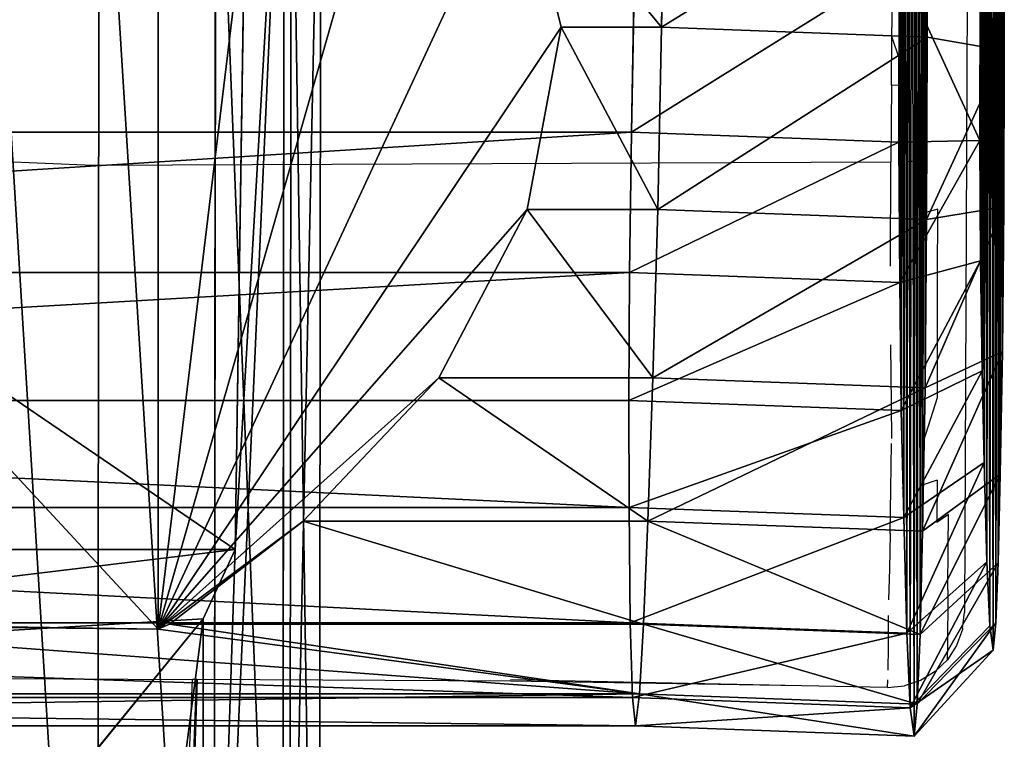
# Model space of a CAD drawing. Units: centimetres. Extents: x -140 to 130, y -126 to 145.
# Drawn here: x 31 to 45, y -79 to -69 of the extents above; entities that cross this region are included whole.
import ezdxf

# ---------------------------------------------------------------- set-up
doc = ezdxf.new("R2010")
doc.units = ezdxf.units.CM
doc.header["$LTSCALE"] = 2.54
doc.layers.get('0').update_dxf_attribs({"true_color": 0xff5454})
doc.layers.add('VP-EQ', color=7, linetype='Continuous', true_color=0x8a3492, plot=False)

# ---------------------------------------------------------------- blocks, each defined once
blk = doc.blocks.new('R__nica_1')
at = {"color": 0}
for p, q in [((16.635, 18.73, 9.95), (41.025, 18.705, 9.261)), ((16.635, 18.73, 9.95), (41.025, 18.705, 9.261)), ((16.608, 18.34, 7.534), (41.025, 18.315, 6.843)), ((16.608, 18.34, 7.534), (41.025, 18.315, 6.843)), ((16.68, 18.246, 12.248), (41.025, 18.221, 11.561)), ((16.68, 18.246, 12.248), (41.025, 18.221, 11.561)), ((16.704, 17.766, 13.194), (27.924, 17.594, 13.194)), ((16.704, 17.766, 13.194), (27.924, 17.594, 13.194)), ((27.924, 17.594, 13.194), (28.842, 17.171, 14.001)), ((27.924, 17.594, 13.194), (27.924, 1.865, 13.194)), ((27.924, 17.594, 13.194), (27.924, 1.865, 13.194)), ((27.924, 17.594, 13.194), (28.842, 17.171, 14.001)), ((16.597, 17.337, 5.3), (41.025, 17.313, 4.61)), ((16.597, 17.337, 5.3), (41.025, 17.313, 4.61)), ((28.842, 17.171, 14.001), (41.025, 17.159, 13.657)), ((28.842, 17.171, 14.001), (30.77, 15.6, 15.696)), ((28.842, 17.171, 14.001), (41.025, 17.159, 13.657)), ((28.842, 17.171, 14.001), (30.77, 15.6, 15.696)), ((16.604, 15.791, 3.402), (41.025, 15.766, 2.712)), ((16.604, 15.791, 3.402), (41.025, 15.766, 2.712))]:
    blk.add_line(p, q, dxfattribs=at)
mesh = blk.add_polyface(dxfattribs=at)
corners = [(16.608, 18.34, 7.534), (41.025, 18.705, 9.261), (41.025, 18.315, 6.843), (16.635, 18.73, 9.95)]
mesh.append_faces([[corners[k] for k in face] for face in [(0, 1, 2), (1, 0, 3)]], dxfattribs={"vtx0": -1, "color": 0})
mesh = blk.add_polyface(dxfattribs=at)
corners = [(16.635, 18.73, 9.95), (41.025, 18.221, 11.561), (41.025, 18.705, 9.261), (16.68, 18.246, 12.248)]
mesh.append_faces([[corners[k] for k in face] for face in [(0, 1, 2), (1, 0, 3)]], dxfattribs={"vtx0": -1, "color": 0})
mesh = blk.add_polyface(dxfattribs=at)
corners = [(16.597, 17.337, 5.3), (41.025, 18.315, 6.843), (41.025, 17.313, 4.61), (16.608, 18.34, 7.534)]
mesh.append_faces([[corners[k] for k in face] for face in [(0, 1, 2), (1, 0, 3)]], dxfattribs={"vtx0": -1, "color": 0})
mesh = blk.add_polyface(dxfattribs=at)
corners = [(16.68, 18.246, 12.248), (41.025, 17.159, 13.657), (41.025, 18.221, 11.561), (27.924, 17.594, 13.194), (16.704, 17.766, 13.194), (28.842, 17.171, 14.001)]
mesh.append_faces([[corners[k] for k in face] for face in [(0, 1, 2), (3, 0, 4), (1, 3, 5)]], dxfattribs={"vtx0": -1, "color": 0})
mesh.append_faces([[corners[k] for k in face] for face in [(1, 0, 3)]], dxfattribs={"vtx0": -1, "vtx1": -1, "vtx2": -1, "color": 0})
mesh = blk.add_polyface(dxfattribs=at)
corners = [(17.066, 1.676, 13.194), (14.391, 17.661, 13.194), (14.391, 1.551, 13.194), (16.704, 17.766, 13.194), (27.924, 17.594, 13.194), (27.924, 1.865, 13.194)]
mesh.append_faces([[corners[k] for k in face] for face in [(0, 1, 2), (4, 0, 5)]], dxfattribs={"vtx0": -1, "color": 0})
mesh.append_faces([[corners[k] for k in face] for face in [(1, 0, 3), (3, 0, 4)]], dxfattribs={"vtx0": -1, "vtx1": -1, "color": 0})
mesh = blk.add_polyface(dxfattribs=at)
corners = [(29.695, 2.911, 14.751), (27.924, 17.594, 13.194), (27.924, 1.865, 13.194), (28.842, 17.171, 14.001), (30.77, 15.6, 15.696), (31.138, 4.727, 16.02), (31.662, 13.63, 16.481), (32.013, 6.821, 16.789), (32.171, 11.396, 16.928), (32.26, 9.05, 17.007)]
mesh.append_faces([[corners[k] for k in face] for face in [(0, 1, 2), (8, 7, 9)]], dxfattribs={"vtx0": -1, "color": 0})
mesh.append_faces([[corners[k] for k in face] for face in [(1, 0, 3), (3, 0, 4), (4, 5, 6), (6, 7, 8)]], dxfattribs={"vtx0": -1, "vtx1": -1, "color": 0})
mesh.append_faces([[corners[k] for k in face] for face in [(4, 0, 5), (6, 5, 7)]], dxfattribs={"vtx0": -1, "vtx2": -1, "color": 0})
mesh = blk.add_polyface(dxfattribs=at)
corners = [(16.604, 15.791, 3.402), (41.025, 17.313, 4.61), (41.025, 15.766, 2.712), (16.597, 17.337, 5.3)]
mesh.append_faces([[corners[k] for k in face] for face in [(0, 1, 2), (1, 0, 3)]], dxfattribs={"vtx0": -1, "color": 0})
mesh = blk.add_polyface(dxfattribs=at)
corners = [(28.842, 17.171, 14.001), (41.025, 15.59, 15.406), (41.025, 17.159, 13.657), (30.77, 15.6, 15.696)]
mesh.append_faces([[corners[k] for k in face] for face in [(0, 1, 2), (1, 0, 3)]], dxfattribs={"vtx0": -1, "color": 0})
mesh = blk.add_polyface(dxfattribs=at)
corners = [(41.025, 15.766, 2.712), (16.618, 14.269, 2.036), (16.604, 15.791, 3.402), (41.025, 14.245, 1.346)]
mesh.append_faces([[corners[k] for k in face] for face in [(0, 1, 2), (1, 0, 3)]], dxfattribs={"vtx0": -1, "color": 0})
blk = doc.blocks.new('R__nica_2')
at = {"color": 0}
for p, q in [((5.822, 89.43, 1.988), (7.796, 89.439, 1.574)), ((5.822, 89.43, 1.988), (7.796, 89.439, 1.574)), ((7.619, 88.418, 0.222), (7.796, 89.439, 1.574)), ((7.619, 88.418, 0.222), (7.796, 89.439, 1.574)), ((7.796, 89.439, 1.574), (9.87, 89.432, 1.911)), ((7.796, 89.439, 1.574), (9.87, 89.432, 1.911)), ((9.87, 89.432, 1.911), (11.787, 89.414, 2.773)), ((9.87, 89.432, 1.911), (11.787, 89.414, 2.773)), ((10.037, 88.409, 0.614), (9.87, 89.432, 1.911)), ((10.037, 88.409, 0.614), (9.87, 89.432, 1.911)), ((11.787, 89.414, 2.773), (13.417, 89.386, 4.102)), ((12.272, 88.388, 1.619), (11.787, 89.414, 2.773)), ((11.787, 89.414, 2.773), (13.417, 89.386, 4.102)), ((12.272, 88.388, 1.619), (11.787, 89.414, 2.773)), ((14.59, 89.358, 5.409), (13.417, 89.386, 4.102)), ((14.172, 88.356, 3.168), (13.417, 89.386, 4.102)), ((14.172, 88.356, 3.168), (13.417, 89.386, 4.102)), ((14.59, 89.358, 5.409), (13.417, 89.386, 4.102)), ((14.59, 89.358, 5.409), (15.384, 89.326, 6.975)), ((15.539, 88.324, 4.692), (14.59, 89.358, 5.409)), ((15.539, 88.324, 4.692), (14.59, 89.358, 5.409)), ((14.59, 89.358, 5.409), (15.384, 89.326, 6.975)), ((15.384, 89.326, 6.975), (15.747, 89.29, 8.692)), ((16.465, 88.286, 6.517), (15.384, 89.326, 6.975)), ((15.384, 89.326, 6.975), (15.747, 89.29, 8.692)), ((16.465, 88.286, 6.517), (15.384, 89.326, 6.975)), ((15.747, 89.29, 8.692), (15.424, 89.246, 10.763)), ((15.747, 89.29, 8.692), (15.424, 89.246, 10.763)), ((16.888, 88.244, 8.519), (15.747, 89.29, 8.692)), ((16.888, 88.244, 8.519), (15.747, 89.29, 8.692)), ((13.26, 89.172, 14.31), (12.045, 89.144, 15.656)), ((13.26, 89.172, 14.31), (12.045, 89.144, 15.656)), ((14.576, 89.206, 12.679), (13.26, 89.172, 14.31)), ((14.576, 89.206, 12.679), (13.26, 89.172, 14.31)), ((13.989, 88.107, 15.067), (13.26, 89.172, 14.31)), ((13.989, 88.107, 15.067), (13.26, 89.172, 14.31)), ((15.424, 89.246, 10.763), (14.576, 89.206, 12.679)), ((15.424, 89.246, 10.763), (14.576, 89.206, 12.679)), ((15.523, 88.147, 13.166), (14.576, 89.206, 12.679)), ((15.523, 88.147, 13.166), (14.576, 89.206, 12.679)), ((16.511, 88.193, 10.933), (15.424, 89.246, 10.763)), ((16.511, 88.193, 10.933), (15.424, 89.246, 10.763)), ((8.989, 89.116, 16.982), (6.975, 89.118, 16.871)), ((8.989, 89.116, 16.982), (6.975, 89.118, 16.871)), ((10.588, 89.125, 16.567), (8.989, 89.116, 16.982)), ((10.588, 89.125, 16.567), (8.989, 89.116, 16.982)), ((9.011, 88.041, 18.182), (8.989, 89.116, 16.982)), ((9.011, 88.041, 18.182), (8.989, 89.116, 16.982)), ((12.045, 89.144, 15.656), (10.588, 89.125, 16.567)), ((12.045, 89.144, 15.656), (10.588, 89.125, 16.567)), ((10.874, 88.052, 17.698), (10.588, 89.125, 16.567)), ((10.874, 88.052, 17.698), (10.588, 89.125, 16.567)), ((12.572, 88.074, 16.636), (12.045, 89.144, 15.656)), ((12.572, 88.074, 16.636), (12.045, 89.144, 15.656)), ((5.319, 88.408, 0.704), (7.619, 88.418, 0.222)), ((5.319, 88.408, 0.704), (7.619, 88.418, 0.222)), ((5.319, 88.408, 0.704), (7.619, 88.418, 0.222)), ((7.489, 84.896), (7.619, 88.418, 0.222)), ((7.489, 84.896), (7.619, 88.418, 0.222)), ((7.619, 88.418, 0.222), (10.037, 88.409, 0.614)), ((7.619, 88.418, 0.222), (10.037, 88.409, 0.614)), ((7.619, 88.418, 0.222), (10.037, 88.409, 0.614)), ((9.906, 84.844, 0.39), (10.037, 88.409, 0.614)), ((9.906, 84.844, 0.39), (10.037, 88.409, 0.614)), ((10.037, 88.409, 0.614), (12.272, 88.388, 1.619)), ((10.037, 88.409, 0.614), (12.272, 88.388, 1.619)), ((10.037, 88.409, 0.614), (12.272, 88.388, 1.619)), ((12.139, 84.781, 1.392), (12.272, 88.388, 1.619)), ((12.139, 84.781, 1.392), (12.272, 88.388, 1.619)), ((12.272, 88.388, 1.619), (14.172, 88.356, 3.168)), ((12.272, 88.388, 1.619), (14.172, 88.356, 3.168)), ((12.272, 88.388, 1.619), (14.172, 88.356, 3.168)), ((14.037, 84.714, 2.939), (14.172, 88.356, 3.168)), ((14.037, 84.714, 2.939), (14.172, 88.356, 3.168)), ((15.539, 88.324, 4.692), (14.172, 88.356, 3.168)), ((15.539, 88.324, 4.692), (14.172, 88.356, 3.168)), ((15.539, 88.324, 4.692), (14.172, 88.356, 3.168)), ((15.403, 84.657, 4.461), (15.539, 88.324, 4.692)), ((15.403, 84.657, 4.461), (15.539, 88.324, 4.692)), ((15.539, 88.324, 4.692), (16.465, 88.286, 6.517)), ((15.539, 88.324, 4.692), (16.465, 88.286, 6.517)), ((15.539, 88.324, 4.692), (16.465, 88.286, 6.517)), ((16.329, 84.602, 6.285), (16.465, 88.286, 6.517)), ((16.329, 84.602, 6.285), (16.465, 88.286, 6.517)), ((16.465, 88.286, 6.517), (16.888, 88.244, 8.519)), ((16.465, 88.286, 6.517), (16.888, 88.244, 8.519)), ((16.465, 88.286, 6.517), (16.888, 88.244, 8.519)), ((16.888, 88.244, 8.519), (16.511, 88.193, 10.933)), ((16.888, 88.244, 8.519), (16.511, 88.193, 10.933)), ((16.888, 88.244, 8.519), (16.511, 88.193, 10.933)), ((16.751, 84.552, 8.287), (16.888, 88.244, 8.519)), ((16.751, 84.552, 8.287), (16.888, 88.244, 8.519)), ((13.989, 88.107, 15.067), (12.572, 88.074, 16.636)), ((13.989, 88.107, 15.067), (12.572, 88.074, 16.636)), ((13.989, 88.107, 15.067), (12.572, 88.074, 16.636)), ((13.855, 84.468, 14.838), (13.989, 88.107, 15.067)), ((13.855, 84.468, 14.838), (13.989, 88.107, 15.067)), ((15.523, 88.147, 13.166), (13.989, 88.107, 15.067)), ((15.523, 88.147, 13.166), (13.989, 88.107, 15.067)), ((15.523, 88.147, 13.166), (13.989, 88.107, 15.067)), ((15.387, 84.48, 12.935), (15.523, 88.147, 13.166)), ((15.387, 84.48, 12.935), (15.523, 88.147, 13.166)), ((16.511, 88.193, 10.933), (15.523, 88.147, 13.166)), ((16.511, 88.193, 10.933), (15.523, 88.147, 13.166)), ((16.511, 88.193, 10.933), (15.523, 88.147, 13.166)), ((16.375, 84.508, 10.701), (16.511, 88.193, 10.933)), ((16.375, 84.508, 10.701), (16.511, 88.193, 10.933)), ((9.011, 88.041, 18.182), (6.663, 88.044, 18.052)), ((9.011, 88.041, 18.182), (6.663, 88.044, 18.052)), ((9.011, 88.041, 18.182), (6.663, 88.044, 18.052)), ((8.88, 84.495, 17.959), (9.011, 88.041, 18.182)), ((8.88, 84.495, 17.959), (9.011, 88.041, 18.182)), ((10.874, 88.052, 17.698), (9.011, 88.041, 18.182)), ((10.874, 88.052, 17.698), (9.011, 88.041, 18.182)), ((10.874, 88.052, 17.698), (9.011, 88.041, 18.182)), ((10.742, 84.471, 17.473), (10.874, 88.052, 17.698)), ((10.742, 84.471, 17.473), (10.874, 88.052, 17.698)), ((12.572, 88.074, 16.636), (10.874, 88.052, 17.698)), ((12.572, 88.074, 16.636), (10.874, 88.052, 17.698)), ((12.572, 88.074, 16.636), (10.874, 88.052, 17.698)), ((12.439, 84.462, 16.408), (12.572, 88.074, 16.636)), ((12.439, 84.462, 16.408), (12.572, 88.074, 16.636)), ((5.19, 84.929, 0.485), (7.489, 84.896)), ((5.19, 84.929, 0.485), (7.489, 84.896)), ((7.489, 84.896), (9.906, 84.844, 0.39)), ((7.489, 83.565, 0.028), (7.489, 84.896)), ((7.489, 84.896), (9.906, 84.844, 0.39)), ((7.489, 83.565, 0.028), (7.489, 84.896)), ((9.906, 84.844, 0.39), (12.139, 84.781, 1.392)), ((9.906, 83.112, 0.426), (9.906, 84.844, 0.39)), ((9.906, 83.112, 0.426), (9.906, 84.844, 0.39)), ((9.906, 84.844, 0.39), (12.139, 84.781, 1.392)), ((12.139, 84.781, 1.392), (14.037, 84.714, 2.939)), ((12.139, 81.945, 1.452), (12.139, 84.781, 1.392)), ((12.139, 84.781, 1.392), (14.037, 84.714, 2.939)), ((12.139, 81.945, 1.452), (12.139, 84.781, 1.392)), ((14.037, 80.145, 3.035), (14.037, 84.714, 2.939)), ((14.037, 84.714, 2.939), (15.403, 84.657, 4.461)), ((14.037, 84.714, 2.939), (15.403, 84.657, 4.461)), ((14.037, 80.145, 3.035), (14.037, 84.714, 2.939)), ((15.403, 78.373, 4.593), (15.403, 84.657, 4.461)), ((15.403, 84.657, 4.461), (16.329, 84.602, 6.285)), ((15.403, 78.373, 4.593), (15.403, 84.657, 4.461)), ((15.403, 84.657, 4.461), (16.329, 84.602, 6.285)), ((16.329, 54.781, 6.91), (16.329, 84.602, 6.285)), ((16.329, 84.602, 6.285), (16.751, 84.552, 8.287)), ((16.329, 54.781, 6.91), (16.329, 84.602, 6.285)), ((16.329, 84.602, 6.285), (16.751, 84.552, 8.287)), ((8.88, 84.495, 17.959), (6.534, 84.541, 17.832)), ((8.88, 84.495, 17.959), (6.534, 84.541, 17.832)), ((8.88, 54.875, 18.579), (8.88, 84.495, 17.959)), ((10.742, 84.471, 17.473), (8.88, 84.495, 17.959)), ((10.742, 84.471, 17.473), (8.88, 84.495, 17.959)), ((8.88, 54.875, 18.579), (8.88, 84.495, 17.959)), ((12.439, 84.462, 16.408), (10.742, 84.471, 17.473)), ((10.742, 54.9, 18.092), (10.742, 84.471, 17.473)), ((12.439, 84.462, 16.408), (10.742, 84.471, 17.473)), ((10.742, 54.9, 18.092), (10.742, 84.471, 17.473)), ((13.855, 84.468, 14.838), (12.439, 84.462, 16.408)), ((13.855, 84.468, 14.838), (12.439, 84.462, 16.408)), ((12.439, 54.91, 17.027), (12.439, 84.462, 16.408)), ((12.439, 54.91, 17.027), (12.439, 84.462, 16.408)), ((15.387, 84.48, 12.935), (13.855, 84.468, 14.838)), ((15.387, 84.48, 12.935), (13.855, 84.468, 14.838)), ((13.855, 54.905, 15.457), (13.855, 84.468, 14.838)), ((13.855, 54.905, 15.457), (13.855, 84.468, 14.838)), ((16.375, 84.508, 10.701), (15.387, 84.48, 12.935)), ((16.375, 84.508, 10.701), (15.387, 84.48, 12.935)), ((15.387, 54.896, 13.555), (15.387, 84.48, 12.935)), ((15.387, 54.896, 13.555), (15.387, 84.48, 12.935)), ((16.751, 84.552, 8.287), (16.375, 84.508, 10.701)), ((16.751, 84.552, 8.287), (16.375, 84.508, 10.701)), ((16.375, 54.869, 11.322), (16.375, 84.508, 10.701)), ((16.375, 54.869, 11.322), (16.375, 84.508, 10.701)), ((16.751, 54.828, 8.909), (16.751, 84.552, 8.287)), ((16.751, 54.828, 8.909), (16.751, 84.552, 8.287)), ((7.489, 83.565, 0.028), (5.19, 82.999, 0.526)), ((7.489, 83.565, 0.028), (5.19, 82.999, 0.526)), ((9.906, 83.112, 0.426), (7.489, 83.565, 0.028)), ((9.906, 83.112, 0.426), (7.489, 83.565, 0.028)), ((12.139, 81.945, 1.452), (9.906, 83.112, 0.426)), ((12.139, 81.945, 1.452), (9.906, 83.112, 0.426)), ((14.037, 80.145, 3.035), (12.139, 81.945, 1.452)), ((14.037, 80.145, 3.035), (12.139, 81.945, 1.452)), ((15.403, 78.373, 4.593), (14.037, 80.145, 3.035)), ((15.403, 78.373, 4.593), (14.037, 80.145, 3.035)), ((15.468, 78.224, 4.724), (15.403, 78.373, 4.593)), ((15.468, 78.224, 4.724), (15.403, 78.373, 4.593)), ((15.468, 78.224, 4.724), (0.747, 78.224, 4.724)), ((15.468, 78.224, 4.724), (0.747, 78.224, 4.724)), ((15.403, 72.109, 4.724), (15.468, 78.224, 4.724)), ((15.403, 72.109, 4.724), (15.468, 78.224, 4.724))]:
    blk.add_line(p, q, dxfattribs=at)
mesh = blk.add_polyface(dxfattribs=at)
corners = [(5.822, 89.43, 1.988), (9.87, 89.432, 1.911), (7.796, 89.439, 1.574), (11.787, 89.414, 2.773), (4.024, 89.411, 2.898), (13.417, 89.386, 4.102), (2.523, 89.383, 4.244), (14.59, 89.358, 5.409), (1.829, 89.347, 5.933), (15.384, 89.326, 6.975), (1.435, 89.307, 7.85), (15.747, 89.29, 8.692), (1.366, 89.265, 9.864), (15.424, 89.246, 10.763), (1.56, 89.225, 11.778), (14.576, 89.206, 12.679), (2.243, 89.187, 13.577), (13.26, 89.172, 14.31), (3.367, 89.155, 15.139), (12.045, 89.144, 15.656), (5.058, 89.132, 16.242), (10.588, 89.125, 16.567), (6.975, 89.118, 16.871), (8.989, 89.116, 16.982)]
mesh.append_faces([[corners[k] for k in face] for face in [(0, 1, 2), (21, 22, 23)]], dxfattribs={"vtx0": -1, "color": 0})
mesh.append_faces([[corners[k] for k in face] for face in [(1, 0, 3), (3, 4, 5), (5, 6, 7), (7, 8, 9), (9, 10, 11), (11, 12, 13), (13, 14, 15), (15, 16, 17), (17, 18, 19), (19, 20, 21)]], dxfattribs={"vtx0": -1, "vtx1": -1, "color": 0})
mesh.append_faces([[corners[k] for k in face] for face in [(3, 0, 4), (5, 4, 6), (7, 6, 8), (9, 8, 10), (11, 10, 12), (13, 12, 14), (15, 14, 16), (17, 16, 18), (19, 18, 20), (21, 20, 22)]], dxfattribs={"vtx0": -1, "vtx2": -1, "color": 0})
mesh = blk.add_polyface(dxfattribs=at)
corners = [(5.319, 88.408, 0.704), (7.796, 89.439, 1.574), (7.619, 88.418, 0.222), (5.822, 89.43, 1.988)]
mesh.append_faces([[corners[k] for k in face] for face in [(0, 1, 2), (1, 0, 3)]], dxfattribs={"vtx0": -1, "color": 0})
mesh = blk.add_polyface(dxfattribs=at)
corners = [(7.796, 89.439, 1.574), (10.037, 88.409, 0.614), (7.619, 88.418, 0.222), (9.87, 89.432, 1.911)]
mesh.append_faces([[corners[k] for k in face] for face in [(0, 1, 2), (1, 0, 3)]], dxfattribs={"vtx0": -1, "color": 0})
mesh = blk.add_polyface(dxfattribs=at)
corners = [(9.87, 89.432, 1.911), (12.272, 88.388, 1.619), (10.037, 88.409, 0.614), (11.787, 89.414, 2.773)]
mesh.append_faces([[corners[k] for k in face] for face in [(0, 1, 2), (1, 0, 3)]], dxfattribs={"vtx0": -1, "color": 0})
mesh = blk.add_polyface(dxfattribs=at)
corners = [(11.787, 89.414, 2.773), (14.172, 88.356, 3.168), (12.272, 88.388, 1.619), (13.417, 89.386, 4.102)]
mesh.append_faces([[corners[k] for k in face] for face in [(0, 1, 2), (1, 0, 3)]], dxfattribs={"vtx0": -1, "color": 0})
mesh = blk.add_polyface(dxfattribs=at)
corners = [(13.417, 89.386, 4.102), (15.539, 88.324, 4.692), (14.172, 88.356, 3.168), (14.59, 89.358, 5.409)]
mesh.append_faces([[corners[k] for k in face] for face in [(0, 1, 2), (1, 0, 3)]], dxfattribs={"vtx0": -1, "color": 0})
mesh = blk.add_polyface(dxfattribs=at)
corners = [(14.59, 89.358, 5.409), (16.465, 88.286, 6.517), (15.539, 88.324, 4.692), (15.384, 89.326, 6.975)]
mesh.append_faces([[corners[k] for k in face] for face in [(0, 1, 2), (1, 0, 3)]], dxfattribs={"vtx0": -1, "color": 0})
mesh = blk.add_polyface(dxfattribs=at)
corners = [(15.384, 89.326, 6.975), (16.888, 88.244, 8.519), (16.465, 88.286, 6.517), (15.747, 89.29, 8.692)]
mesh.append_faces([[corners[k] for k in face] for face in [(0, 1, 2), (1, 0, 3)]], dxfattribs={"vtx0": -1, "color": 0})
mesh = blk.add_polyface(dxfattribs=at)
corners = [(15.747, 89.29, 8.692), (16.511, 88.193, 10.933), (16.888, 88.244, 8.519), (15.424, 89.246, 10.763)]
mesh.append_faces([[corners[k] for k in face] for face in [(0, 1, 2), (1, 0, 3)]], dxfattribs={"vtx0": -1, "color": 0})
mesh = blk.add_polyface(dxfattribs=at)
corners = [(12.045, 89.144, 15.656), (13.989, 88.107, 15.067), (13.26, 89.172, 14.31), (12.572, 88.074, 16.636)]
mesh.append_faces([[corners[k] for k in face] for face in [(0, 1, 2), (1, 0, 3)]], dxfattribs={"vtx0": -1, "color": 0})
mesh = blk.add_polyface(dxfattribs=at)
corners = [(13.26, 89.172, 14.31), (15.523, 88.147, 13.166), (14.576, 89.206, 12.679), (13.989, 88.107, 15.067)]
mesh.append_faces([[corners[k] for k in face] for face in [(0, 1, 2), (1, 0, 3)]], dxfattribs={"vtx0": -1, "color": 0})
mesh = blk.add_polyface(dxfattribs=at)
corners = [(14.576, 89.206, 12.679), (16.511, 88.193, 10.933), (15.424, 89.246, 10.763), (15.523, 88.147, 13.166)]
mesh.append_faces([[corners[k] for k in face] for face in [(0, 1, 2), (1, 0, 3)]], dxfattribs={"vtx0": -1, "color": 0})
mesh = blk.add_polyface(dxfattribs=at)
corners = [(6.663, 88.044, 18.052), (8.989, 89.116, 16.982), (6.975, 89.118, 16.871), (9.011, 88.041, 18.182)]
mesh.append_faces([[corners[k] for k in face] for face in [(0, 1, 2), (1, 0, 3)]], dxfattribs={"vtx0": -1, "color": 0})
mesh = blk.add_polyface(dxfattribs=at)
corners = [(8.989, 89.116, 16.982), (10.874, 88.052, 17.698), (10.588, 89.125, 16.567), (9.011, 88.041, 18.182)]
mesh.append_faces([[corners[k] for k in face] for face in [(0, 1, 2), (1, 0, 3)]], dxfattribs={"vtx0": -1, "color": 0})
mesh = blk.add_polyface(dxfattribs=at)
corners = [(10.588, 89.125, 16.567), (12.572, 88.074, 16.636), (12.045, 89.144, 15.656), (10.874, 88.052, 17.698)]
mesh.append_faces([[corners[k] for k in face] for face in [(0, 1, 2), (1, 0, 3)]], dxfattribs={"vtx0": -1, "color": 0})
mesh = blk.add_polyface(dxfattribs=at)
corners = [(5.319, 88.408, 0.704), (10.037, 88.409, 0.614), (7.619, 88.418, 0.222), (12.272, 88.388, 1.619), (3.223, 88.385, 1.766), (14.172, 88.356, 3.168), (1.474, 88.353, 3.334), (15.539, 88.324, 4.692), (0.665, 88.311, 5.303), (16.465, 88.286, 6.517), (0.205, 88.264, 7.538), (16.888, 88.244, 8.519), (0.125, 88.215, 9.885), (16.511, 88.193, 10.933), (0.351, 88.169, 12.116), (15.523, 88.147, 13.166), (1.147, 88.125, 14.213), (13.989, 88.107, 15.067), (2.458, 88.086, 16.034), (12.572, 88.074, 16.636), (4.428, 88.06, 17.319), (10.874, 88.052, 17.698), (6.663, 88.044, 18.052), (9.011, 88.041, 18.182)]
mesh.append_faces([[corners[k] for k in face] for face in [(0, 1, 2), (21, 22, 23)]], dxfattribs={"vtx0": -1, "color": 0})
mesh.append_faces([[corners[k] for k in face] for face in [(1, 0, 3), (3, 4, 5), (5, 6, 7), (7, 8, 9), (9, 10, 11), (11, 12, 13), (13, 14, 15), (15, 16, 17), (17, 18, 19), (19, 20, 21)]], dxfattribs={"vtx0": -1, "vtx1": -1, "color": 0})
mesh.append_faces([[corners[k] for k in face] for face in [(3, 0, 4), (5, 4, 6), (7, 6, 8), (9, 8, 10), (11, 10, 12), (13, 12, 14), (15, 14, 16), (17, 16, 18), (19, 18, 20), (21, 20, 22)]], dxfattribs={"vtx0": -1, "vtx2": -1, "color": 0})
mesh = blk.add_polyface(dxfattribs=at)
corners = [(5.319, 88.408, 0.704), (7.489, 84.896), (5.19, 84.929, 0.485), (7.619, 88.418, 0.222)]
mesh.append_faces([[corners[k] for k in face] for face in [(0, 1, 2), (1, 0, 3)]], dxfattribs={"vtx0": -1, "color": 0})
mesh = blk.add_polyface(dxfattribs=at)
corners = [(7.619, 88.418, 0.222), (9.906, 84.844, 0.39), (7.489, 84.896), (10.037, 88.409, 0.614)]
mesh.append_faces([[corners[k] for k in face] for face in [(0, 1, 2), (1, 0, 3)]], dxfattribs={"vtx0": -1, "color": 0})
mesh = blk.add_polyface(dxfattribs=at)
corners = [(10.037, 88.409, 0.614), (12.139, 84.781, 1.392), (9.906, 84.844, 0.39), (12.272, 88.388, 1.619)]
mesh.append_faces([[corners[k] for k in face] for face in [(0, 1, 2), (1, 0, 3)]], dxfattribs={"vtx0": -1, "color": 0})
mesh = blk.add_polyface(dxfattribs=at)
corners = [(12.272, 88.388, 1.619), (14.037, 84.714, 2.939), (12.139, 84.781, 1.392), (14.172, 88.356, 3.168)]
mesh.append_faces([[corners[k] for k in face] for face in [(0, 1, 2), (1, 0, 3)]], dxfattribs={"vtx0": -1, "color": 0})
mesh = blk.add_polyface(dxfattribs=at)
corners = [(14.037, 84.714, 2.939), (15.539, 88.324, 4.692), (15.403, 84.657, 4.461), (14.172, 88.356, 3.168)]
mesh.append_faces([[corners[k] for k in face] for face in [(0, 1, 2), (1, 0, 3)]], dxfattribs={"vtx0": -1, "color": 0})
mesh = blk.add_polyface(dxfattribs=at)
corners = [(15.403, 84.657, 4.461), (16.465, 88.286, 6.517), (16.329, 84.602, 6.285), (15.539, 88.324, 4.692)]
mesh.append_faces([[corners[k] for k in face] for face in [(0, 1, 2), (1, 0, 3)]], dxfattribs={"vtx0": -1, "color": 0})
mesh = blk.add_polyface(dxfattribs=at)
corners = [(16.329, 84.602, 6.285), (16.888, 88.244, 8.519), (16.751, 84.552, 8.287), (16.465, 88.286, 6.517)]
mesh.append_faces([[corners[k] for k in face] for face in [(0, 1, 2), (1, 0, 3)]], dxfattribs={"vtx0": -1, "color": 0})
mesh = blk.add_polyface(dxfattribs=at)
corners = [(16.751, 84.552, 8.287), (16.511, 88.193, 10.933), (16.375, 84.508, 10.701), (16.888, 88.244, 8.519)]
mesh.append_faces([[corners[k] for k in face] for face in [(0, 1, 2), (1, 0, 3)]], dxfattribs={"vtx0": -1, "color": 0})
mesh = blk.add_polyface(dxfattribs=at)
corners = [(13.855, 84.468, 14.838), (12.572, 88.074, 16.636), (12.439, 84.462, 16.408), (13.989, 88.107, 15.067)]
mesh.append_faces([[corners[k] for k in face] for face in [(0, 1, 2), (1, 0, 3)]], dxfattribs={"vtx0": -1, "color": 0})
mesh = blk.add_polyface(dxfattribs=at)
corners = [(15.387, 84.48, 12.935), (13.989, 88.107, 15.067), (13.855, 84.468, 14.838), (15.523, 88.147, 13.166)]
mesh.append_faces([[corners[k] for k in face] for face in [(0, 1, 2), (1, 0, 3)]], dxfattribs={"vtx0": -1, "color": 0})
mesh = blk.add_polyface(dxfattribs=at)
corners = [(16.375, 84.508, 10.701), (15.523, 88.147, 13.166), (15.387, 84.48, 12.935), (16.511, 88.193, 10.933)]
mesh.append_faces([[corners[k] for k in face] for face in [(0, 1, 2), (1, 0, 3)]], dxfattribs={"vtx0": -1, "color": 0})
mesh = blk.add_polyface(dxfattribs=at)
corners = [(8.88, 84.495, 17.959), (6.663, 88.044, 18.052), (6.534, 84.541, 17.832), (9.011, 88.041, 18.182)]
mesh.append_faces([[corners[k] for k in face] for face in [(0, 1, 2), (1, 0, 3)]], dxfattribs={"vtx0": -1, "color": 0})
mesh = blk.add_polyface(dxfattribs=at)
corners = [(10.742, 84.471, 17.473), (9.011, 88.041, 18.182), (8.88, 84.495, 17.959), (10.874, 88.052, 17.698)]
mesh.append_faces([[corners[k] for k in face] for face in [(0, 1, 2), (1, 0, 3)]], dxfattribs={"vtx0": -1, "color": 0})
mesh = blk.add_polyface(dxfattribs=at)
corners = [(12.439, 84.462, 16.408), (10.874, 88.052, 17.698), (10.742, 84.471, 17.473), (12.572, 88.074, 16.636)]
mesh.append_faces([[corners[k] for k in face] for face in [(0, 1, 2), (1, 0, 3)]], dxfattribs={"vtx0": -1, "color": 0})
mesh = blk.add_polyface(dxfattribs=at)
corners = [(7.489, 84.896), (5.19, 82.999, 0.526), (5.19, 84.929, 0.485), (7.489, 83.565, 0.028)]
mesh.append_faces([[corners[k] for k in face] for face in [(0, 1, 2), (1, 0, 3)]], dxfattribs={"vtx0": -1, "color": 0})
mesh = blk.add_polyface(dxfattribs=at)
corners = [(9.906, 84.844, 0.39), (7.489, 83.565, 0.028), (7.489, 84.896), (9.906, 83.112, 0.426)]
mesh.append_faces([[corners[k] for k in face] for face in [(0, 1, 2), (1, 0, 3)]], dxfattribs={"vtx0": -1, "color": 0})
mesh = blk.add_polyface(dxfattribs=at)
corners = [(12.139, 84.781, 1.392), (9.906, 83.112, 0.426), (9.906, 84.844, 0.39), (12.139, 81.945, 1.452)]
mesh.append_faces([[corners[k] for k in face] for face in [(0, 1, 2), (1, 0, 3)]], dxfattribs={"vtx0": -1, "color": 0})
mesh = blk.add_polyface(dxfattribs=at)
corners = [(14.037, 84.714, 2.939), (12.139, 81.945, 1.452), (12.139, 84.781, 1.392), (14.037, 80.145, 3.035)]
mesh.append_faces([[corners[k] for k in face] for face in [(0, 1, 2), (1, 0, 3)]], dxfattribs={"vtx0": -1, "color": 0})
mesh = blk.add_polyface(dxfattribs=at)
corners = [(14.037, 80.145, 3.035), (15.403, 84.657, 4.461), (15.403, 78.373, 4.593), (14.037, 84.714, 2.939)]
mesh.append_faces([[corners[k] for k in face] for face in [(0, 1, 2), (1, 0, 3)]], dxfattribs={"vtx0": -1, "color": 0})
mesh = blk.add_polyface(dxfattribs=at)
corners = [(15.403, 72.109, 4.724), (16.329, 54.781, 6.91), (15.403, 54.727, 5.088), (16.329, 84.602, 6.285), (15.468, 78.224, 4.724), (15.403, 78.373, 4.593), (15.403, 84.657, 4.461)]
mesh.append_faces([[corners[k] for k in face] for face in [(0, 1, 2), (3, 5, 6)]], dxfattribs={"vtx0": -1, "color": 0})
mesh.append_faces([[corners[k] for k in face] for face in [(1, 0, 3)]], dxfattribs={"vtx0": -1, "vtx1": -1, "color": 0})
mesh.append_faces([[corners[k] for k in face] for face in [(3, 0, 4), (3, 4, 5)]], dxfattribs={"vtx0": -1, "vtx2": -1, "color": 0})
mesh = blk.add_polyface(dxfattribs=at)
corners = [(16.329, 84.602, 6.285), (16.751, 54.828, 8.909), (16.329, 54.781, 6.91), (16.751, 84.552, 8.287)]
mesh.append_faces([[corners[k] for k in face] for face in [(0, 1, 2), (1, 0, 3)]], dxfattribs={"vtx0": -1, "color": 0})
mesh = blk.add_polyface(dxfattribs=at)
corners = [(8.88, 54.875, 18.579), (6.534, 84.541, 17.832), (6.534, 54.83, 18.454), (8.88, 84.495, 17.959)]
mesh.append_faces([[corners[k] for k in face] for face in [(0, 1, 2), (1, 0, 3)]], dxfattribs={"vtx0": -1, "color": 0})
mesh = blk.add_polyface(dxfattribs=at)
corners = [(10.742, 54.9, 18.092), (8.88, 84.495, 17.959), (8.88, 54.875, 18.579), (10.742, 84.471, 17.473)]
mesh.append_faces([[corners[k] for k in face] for face in [(0, 1, 2), (1, 0, 3)]], dxfattribs={"vtx0": -1, "color": 0})
mesh = blk.add_polyface(dxfattribs=at)
corners = [(12.439, 54.91, 17.027), (10.742, 84.471, 17.473), (10.742, 54.9, 18.092), (12.439, 84.462, 16.408)]
mesh.append_faces([[corners[k] for k in face] for face in [(0, 1, 2), (1, 0, 3)]], dxfattribs={"vtx0": -1, "color": 0})
mesh = blk.add_polyface(dxfattribs=at)
corners = [(13.855, 84.468, 14.838), (12.439, 54.91, 17.027), (13.855, 54.905, 15.457), (12.439, 84.462, 16.408)]
mesh.append_faces([[corners[k] for k in face] for face in [(0, 1, 2), (1, 0, 3)]], dxfattribs={"vtx0": -1, "color": 0})
mesh = blk.add_polyface(dxfattribs=at)
corners = [(15.387, 84.48, 12.935), (13.855, 54.905, 15.457), (15.387, 54.896, 13.555), (13.855, 84.468, 14.838)]
mesh.append_faces([[corners[k] for k in face] for face in [(0, 1, 2), (1, 0, 3)]], dxfattribs={"vtx0": -1, "color": 0})
mesh = blk.add_polyface(dxfattribs=at)
corners = [(16.375, 84.508, 10.701), (15.387, 54.896, 13.555), (16.375, 54.869, 11.322), (15.387, 84.48, 12.935)]
mesh.append_faces([[corners[k] for k in face] for face in [(0, 1, 2), (1, 0, 3)]], dxfattribs={"vtx0": -1, "color": 0})
mesh = blk.add_polyface(dxfattribs=at)
corners = [(16.751, 84.552, 8.287), (16.375, 54.869, 11.322), (16.751, 54.828, 8.909), (16.375, 84.508, 10.701)]
mesh.append_faces([[corners[k] for k in face] for face in [(0, 1, 2), (1, 0, 3)]], dxfattribs={"vtx0": -1, "color": 0})
mesh = blk.add_polyface(dxfattribs=at)
corners = [(1.348, 79.929, 3.224), (15.468, 78.224, 4.724), (0.747, 78.224, 4.724), (3.096, 81.759, 1.616), (5.19, 82.999, 0.526), (7.489, 83.565, 0.028), (9.906, 83.112, 0.426), (12.139, 81.945, 1.452), (14.037, 80.145, 3.035), (15.403, 78.373, 4.593)]
mesh.append_faces([[corners[k] for k in face] for face in [(0, 1, 2), (1, 8, 9)]], dxfattribs={"vtx0": -1, "color": 0})
mesh.append_faces([[corners[k] for k in face] for face in [(1, 0, 3), (1, 3, 4), (1, 4, 5), (1, 5, 6), (1, 6, 7), (1, 7, 8)]], dxfattribs={"vtx0": -1, "vtx2": -1, "color": 0})
mesh = blk.add_polyface(dxfattribs=at)
corners = [(15.468, 78.224, 4.724), (0.864, 64.69, 4.724), (0.747, 78.224, 4.724), (15.264, 64.69, 4.724), (15.403, 72.109, 4.724)]
mesh.append_faces([[corners[k] for k in face] for face in [(0, 1, 2), (3, 0, 4)]], dxfattribs={"vtx0": -1, "color": 0})
mesh.append_faces([[corners[k] for k in face] for face in [(1, 0, 3)]], dxfattribs={"vtx0": -1, "vtx1": -1, "color": 0})
blk = doc.blocks.new('Komponent_1')
at = {"color": 253, "true_color": 0xcab79a}
for name, p in [('R__nica_2', (14.576, 0.914, 9.74)), ('R__nica_1', (1.067, 62.561))]:
    blk.add_blockref(name, p, dxfattribs=at)
blk = doc.blocks.new('Grupuj_1')
at = {"color": 0, "rotation": 270.0000000000168}
blk.add_blockref('Komponent_1', (54.308, 45.053), dxfattribs=at)
blk = doc.blocks.new('RB1349')
at = {"layer": 'VP-EQ', "color": 0}
for p, q in [((69.122, -1.078), (78.868, -13.07)), ((71.606, -5.714), (73.206, -7.681)), ((73.281, -7.775), (73.206, -7.681)), ((73.687, -8.275), (73.281, -7.775)), ((73.857, -8.134), (73.281, -7.775)), ((73.687, -8.275), (73.857, -8.134)), ((74.497, -8.923), (73.857, -8.134)), ((73.687, -8.275), (74.329, -9.069)), ((74.497, -8.923), (74.647, -8.773)), ((74.647, -8.773), (75.09, -9.319)), ((74.329, -9.069), (66.177, -15.811)), ((75.198, -10.14), (74.329, -9.069)), ((75.206, -9.16), (75.09, -9.319)), ((75.79, -9.88), (75.206, -9.16)), ((76.785, -11.089), (75.79, -9.88)), ((76.371, -11.549), (75.864, -10.943)), ((77.005, -11.648), (76.785, -11.089)), ((76.661, -11.898), (76.371, -11.549)), ((77.373, -12.108), (77.005, -11.648)), ((77.076, -12.421), (76.701, -11.948)), ((77.477, -11.942), (77.373, -12.108)), ((77.477, -11.942), (77.829, -12.381)), ((77.883, -12.2), (77.829, -12.381)), ((78.15, -12.531), (77.883, -12.2)), ((77.185, -12.319), (77.183, -12.316)), ((77.444, -12.885), (77.076, -12.421)), ((78.506, -12.975), (78.15, -12.531)), ((77.444, -12.885), (77.731, -13.251)), ((78.506, -12.975), (79.03, -13.62)), ((78.98, -13.246), (78.868, -13.07)), ((77.731, -13.251), (77.985, -13.577)), ((78.98, -13.246), (78.989, -13.26)), ((78.989, -13.26), (79.065, -13.473)), ((79.065, -13.473), (79.091, -13.697)), ((79.091, -13.697), (79.03, -13.62)), ((79.091, -13.697), (79.066, -13.922)), ((78.111, -13.74), (78.374, -14.062)), ((79.066, -13.922), (78.991, -14.135)), ((78.374, -14.062), (78.57, -14.305)), ((78.991, -14.135), (78.87, -14.326)), ((78.71, -14.485), (78.87, -14.326)), ((78.71, -14.485), (77.813, -15.191)), ((78.71, -14.485), (78.649, -14.403)), ((77.813, -15.191), (74.783, -17.575)), ((77.813, -15.191), (74.794, -17.589)), ((66.177, -15.811), (62.001, -18.945)), ((74.794, -17.589), (71.566, -20.207)), ((71.557, -20.214), (71.52, -20.244)), ((71.566, -20.207), (71.557, -20.214)), ((71.557, -20.214), (72.46, -21.405)), ((71.566, -20.207), (78.639, -29.429)), ((69.523, -21.864), (71.52, -20.244)), ((72.417, -21.44), (71.52, -20.244))]:
    blk.add_line(p, q, dxfattribs=at)

msp = doc.modelspace()

# ---------------------------------------------------------------- block references
at = {"color": 0}
msp.add_blockref('Grupuj_1', (-100.112, -92.329, -0.65), dxfattribs=at)
at = {"layer": 'VP-EQ', "color": 0, "rotation": 320.6540865489346}
msp.add_blockref('RB1349', (-8.685, -16.991), dxfattribs=at)

doc.saveas('drawing.dxf')
